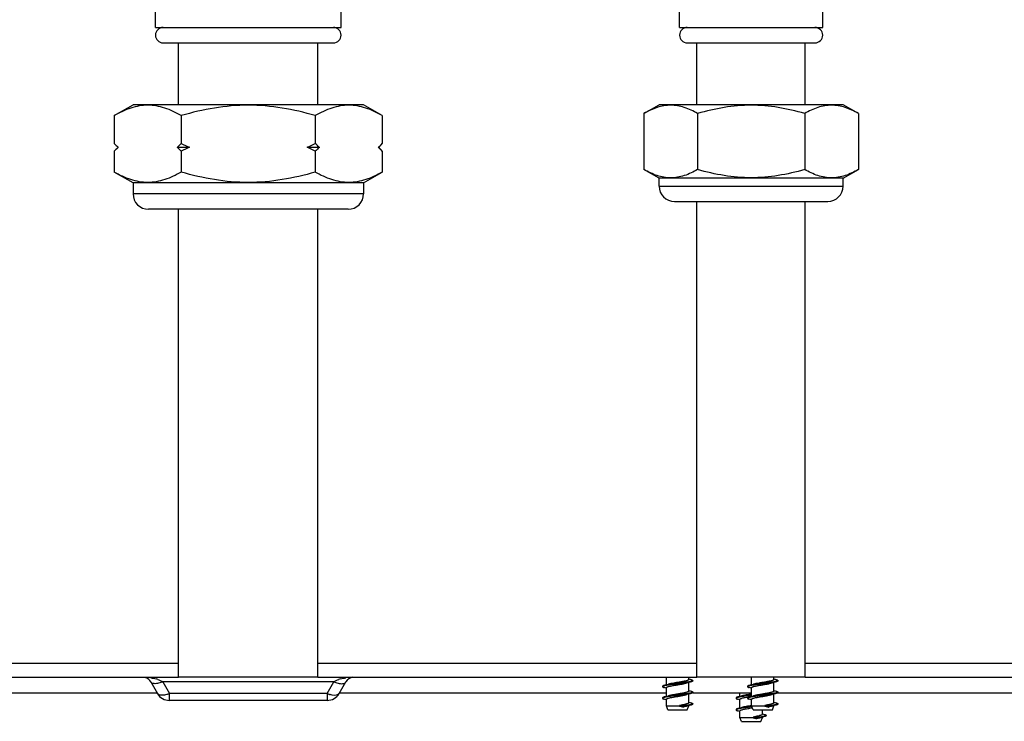
# Model space of a CAD drawing. Units: millimetres. Extents: x 0 to 2970, y 0 to 2100.
# Drawn here: x 659 to 787, y 1592 to 1683 of the extents above; entities that cross this region are included whole.
import ezdxf

# ---------------------------------------------------------------- set-up
doc = ezdxf.new("R2010")
doc.units = ezdxf.units.MM
doc.header["$LTSCALE"] = 163.35
doc.layers.get('0').update_dxf_attribs({"linetype": 'CONTINUOUS'})
doc.layers.add('03_ALL_AXES', color=7, linetype='CONTINUOUS')

msp = doc.modelspace()

# ---------------------------------------------------------------- linework, layer by layer
at = {"color": 7, "linetype": 'Continuous'}
for p, q in [((679.94, 1672.19), (679.94, 1680.19)), ((697.94, 1672.19), (697.94, 1680.19)), ((746.94, 1672.19), (746.94, 1680.19)), ((760.94, 1672.19), (760.94, 1680.19)), ((674.04, 1662.09), (674.04, 1660.69)), ((703.84, 1662.09), (703.84, 1660.69)), ((746.94, 1598.19), (746.94, 1659.69)), ((760.94, 1598.19), (760.94, 1659.69)), ((701.84, 1658.69), (676.04, 1658.69)), ((679.94, 1598.19), (679.94, 1658.69)), ((697.94, 1598.19), (697.94, 1658.69)), ((697.94, 1598.19), (679.94, 1598.19)), ((742.99, 1597.22), (742.99, 1598.19)), ((745.89, 1597.89), (745.89, 1598.19)), ((745.89, 1596.39), (745.89, 1597.52)), ((746.39, 1597.71), (746.39, 1597.77)), ((760.94, 1598.19), (746.94, 1598.19)), ((753.99, 1597.22), (753.99, 1598.19)), ((756.89, 1597.89), (756.89, 1598.19)), ((756.89, 1596.39), (756.89, 1597.52)), ((757.39, 1597.71), (757.39, 1597.77)), ((550.75, 1596.19), (677.13, 1596.19)), ((700.75, 1596.19), (742.99, 1596.19)), ((742.49, 1597.02), (742.49, 1596.96)), ((742.99, 1595.72), (742.99, 1596.84)), ((746.39, 1596.21), (746.39, 1596.27)), ((746.39, 1596.19), (753.99, 1596.19)), ((752.49, 1595.72), (752.49, 1596.19)), ((753.49, 1597.02), (753.49, 1596.96)), ((753.99, 1595.72), (753.99, 1596.84)), ((757.39, 1596.21), (757.39, 1596.27)), ((757.39, 1596.19), (826.41, 1596.19)), ((742.49, 1595.52), (742.49, 1595.46)), ((742.99, 1594.49), (742.99, 1595.34)), ((745.89, 1594.89), (745.89, 1596.02)), ((746.39, 1594.71), (746.39, 1594.77)), ((751.99, 1595.52), (751.99, 1595.46)), ((752.49, 1594.22), (752.49, 1595.34)), ((753.49, 1595.52), (753.49, 1595.46)), ((753.99, 1594.49), (753.99, 1595.34)), ((756.89, 1594.89), (756.89, 1596.02)), ((757.39, 1594.71), (757.39, 1594.77)), ((745.79, 1594.49), (745.89, 1594.49)), ((751.99, 1594.02), (751.99, 1593.96)), ((752.49, 1592.99), (752.49, 1593.84)), ((753.99, 1594.53), (753.99, 1594.53)), ((755.39, 1593.39), (755.39, 1593.99)), ((756.79, 1594.49), (756.89, 1594.49)), ((755.29, 1592.99), (755.39, 1592.99)), ((755.89, 1593.21), (755.89, 1593.27))]:
    msp.add_line(p, q, dxfattribs=at)
at = {"color": 9, "linetype": 'Continuous'}
for p, q in [((703.84, 1660.69), (674.04, 1660.69)), ((567.94, 1599.99), (679.94, 1599.99)), ((697.94, 1599.99), (746.94, 1599.99)), ((760.94, 1599.99), (809.94, 1599.99)), ((700, 1597.59), (677.88, 1597.59)), ((677.88, 1597.59), (678.75, 1596.09)), ((699.13, 1596.09), (700, 1597.59)), ((699.13, 1596.09), (678.75, 1596.09)), ((678.75, 1595.19), (678.75, 1596.09)), ((699.13, 1596.09), (699.13, 1595.19))]:
    msp.add_line(p, q, dxfattribs=at)
at = {"color": 3, "linetype": 'Continuous'}
for p, q in [((567.94, 1598.19), (679.94, 1598.19)), ((676.33, 1597.59), (677.19, 1596.09)), ((697.94, 1598.19), (746.94, 1598.19)), ((700.69, 1596.09), (701.56, 1597.59)), ((760.94, 1598.19), (809.94, 1598.19)), ((699.13, 1595.19), (678.75, 1595.19))]:
    msp.add_line(p, q, dxfattribs=at)
at = {"color": 7, "linetype": 'Continuous'}
for centre, radius, start, end in [((676.04, 1660.69), 2, 180, 270), ((701.84, 1660.69), 2, 270, 360), ((752.12, 1575.15), 23.22, 105.5542, 106.2064), ((755.1, 1631.03), 34.32, 254.4405, 254.9376), ((755.1, 1564.46), 34.32, 105.0624, 105.5595), ((763.12, 1575.15), 23.22, 105.5542, 106.2064), ((766.1, 1631.03), 34.32, 254.4405, 254.9376), ((766.1, 1564.46), 34.32, 105.0624, 105.5595), ((733.78, 1630.28), 34.32, 285.0624, 285.5595), ((733.78, 1563.71), 34.32, 74.4405, 74.9376), ((736.76, 1619.58), 23.22, 285.5542, 286.2064), ((755.1, 1629.53), 34.32, 254.4405, 254.9376), ((755.1, 1562.96), 34.32, 105.0624, 105.5594), ((744.78, 1630.28), 34.32, 285.0624, 285.5595), ((744.78, 1563.71), 34.32, 74.4405, 74.9376), ((747.76, 1619.58), 23.22, 285.5542, 286.2064), ((766.1, 1629.53), 34.32, 254.4405, 254.9376), ((766.1, 1562.96), 34.32, 105.0624, 105.5594), ((733.78, 1628.78), 34.32, 285.0624, 285.5595), ((733.78, 1562.21), 34.32, 74.4406, 74.9376), ((736.76, 1618.08), 23.22, 285.5542, 286.2063), ((752.12, 1573.65), 23.22, 105.5542, 106.2064), ((755.1, 1628.03), 34.32, 254.4405, 254.9376), ((743.28, 1628.78), 34.32, 285.0624, 285.5595), ((743.28, 1562.21), 34.32, 74.4405, 74.9376), ((746.26, 1618.08), 23.22, 285.5542, 286.2064), ((744.78, 1628.78), 34.32, 285.0624, 285.5595), ((744.78, 1562.21), 34.32, 74.4406, 74.9376), ((747.76, 1618.08), 23.22, 285.5542, 286.2063), ((763.12, 1573.65), 23.22, 105.5542, 106.2064), ((766.1, 1628.03), 34.32, 254.4405, 254.9376), ((752.12, 1572.15), 23.22, 105.5542, 106.2064), ((755.1, 1561.46), 34.32, 105.0624, 105.5594), ((743.28, 1627.28), 34.32, 285.0624, 285.5595), ((743.28, 1560.71), 34.32, 74.4406, 74.9376), ((746.26, 1616.58), 23.22, 285.5542, 286.2063), ((763.12, 1572.15), 23.22, 105.5542, 106.2064), ((766.1, 1561.46), 34.32, 105.0624, 105.5594), ((761.62, 1570.65), 23.22, 105.5542, 106.2064), ((764.6, 1626.53), 34.32, 254.4405, 254.9376), ((764.6, 1559.96), 34.32, 105.0624, 105.5594)]:
    msp.add_arc(centre, radius, start, end, dxfattribs=at)
at = {"color": 3, "linetype": 'Continuous'}
for centre, radius, start, end in [((675.29, 1596.99), 1.2, 30, 69.6589), ((702.6, 1596.99), 1.2, 96.4877, 150), ((678.75, 1596.99), 1.8, 210, 270), ((699.13, 1596.99), 1.8, 270, 330)]:
    msp.add_arc(centre, radius, start, end, dxfattribs=at)
at = {"color": 9, "linetype": 'Continuous'}
for centre, radius, start, end in [((675.88, 1593.93), 4.2, 70.8478, 74.054), ((702, 1593.93), 4.2, 105.9474, 109.1493), ((677.33, 1599.36), 3.56, 289.8758, 293.4347), ((700.52, 1599.29), 3.49, 246.5313, 251.6083), ((700.38, 1598.89), 3.06, 251.644, 254.2061)]:
    msp.add_arc(centre, radius, start, end, dxfattribs=at)
for points in [[(676.33, 1598.12), (676.57, 1598.08), (676.8, 1598.04), (677.03, 1597.97)], [(677.07, 1597.37), (676.88, 1597.34), (676.66, 1597.35), (676.48, 1597.44)], [(677.35, 1597.41), (677.26, 1597.39), (677.17, 1597.37), (677.07, 1597.37)], [(677.26, 1597.9), (677.39, 1597.85), (677.52, 1597.8), (677.65, 1597.73)], [(677.88, 1597.59), (677.71, 1597.52), (677.53, 1597.46), (677.35, 1597.41)], [(677.65, 1597.73), (677.73, 1597.69), (677.81, 1597.65), (677.88, 1597.59)], [(700, 1597.59), (700.19, 1597.73), (700.41, 1597.82), (700.63, 1597.9)], [(700, 1597.59), (700.17, 1597.52), (700.35, 1597.46), (700.54, 1597.41)], [(700.54, 1597.41), (700.63, 1597.39), (700.72, 1597.37), (700.81, 1597.37)], [(700.81, 1597.37), (701, 1597.34), (701.22, 1597.35), (701.4, 1597.44)], [(700.85, 1597.97), (701.08, 1598.04), (701.32, 1598.08), (701.55, 1598.12)], [(677.94, 1595.87), (677.74, 1595.84), (677.52, 1595.85), (677.35, 1595.94)], [(678.54, 1596.01), (678.35, 1595.94), (678.15, 1595.89), (677.94, 1595.87)]]:
    msp.add_open_spline(points, degree=3, dxfattribs=at)
for points, knots in [([(676.48, 1597.44), (676.45, 1597.46), (676.39, 1597.5), (676.34, 1597.56), (676.33, 1597.59)], [0, 0, 0, 0, 0.516178, 1, 1, 1, 1]), ([(701.4, 1597.44), (701.43, 1597.46), (701.49, 1597.5), (701.54, 1597.56), (701.56, 1597.59)], [0, 0, 0, 0, 0.516178, 1, 1, 1, 1]), ([(677.35, 1595.94), (677.32, 1595.96), (677.26, 1596), (677.21, 1596.06), (677.19, 1596.09)], [0, 0, 0, 0, 0.516178, 1, 1, 1, 1]), ([(700.69, 1596.09), (700.65, 1596.03), (700.33, 1595.76), (699.87, 1595.85), (699.55, 1595.94)], [0, 0, 0, 0, 0.182405, 1, 1, 1, 1])]:
    msp.add_open_spline(points, degree=3, knots=knots, dxfattribs=at)
at = {"color": 7, "linetype": 'Continuous'}
for points, knots in [([(742.99, 1596.84), (742.99, 1596.86), (743, 1596.88), (743.03, 1596.9), (743.08, 1596.93), (743.16, 1596.96), (743.28, 1597), (743.43, 1597.04), (743.68, 1597.09), (744.02, 1597.15), (744.46, 1597.22), (744.9, 1597.29), (745.29, 1597.37), (745.53, 1597.42), (745.64, 1597.45)], [0, 0, 0, 0, 0.015354, 0.026147, 0.039586, 0.074865, 0.121261, 0.177977, 0.243786, 0.39633, 0.56431, 0.731412, 0.881417, 1, 1, 1, 1]), ([(745.89, 1597.89), (745.89, 1597.88), (745.88, 1597.86), (745.85, 1597.83), (745.8, 1597.81), (745.72, 1597.78), (745.6, 1597.74), (745.45, 1597.7), (745.2, 1597.65), (744.86, 1597.59), (744.42, 1597.51), (743.98, 1597.44), (743.59, 1597.37), (743.35, 1597.32), (743.24, 1597.29)], [0, 0, 0, 0, 0.015353, 0.026146, 0.039585, 0.074864, 0.121261, 0.177978, 0.243788, 0.396343, 0.564326, 0.731425, 0.881419, 1, 1, 1, 1]), ([(753.99, 1596.84), (753.99, 1596.86), (754, 1596.88), (754.03, 1596.9), (754.08, 1596.93), (754.16, 1596.96), (754.28, 1597), (754.43, 1597.04), (754.68, 1597.09), (755.02, 1597.15), (755.46, 1597.22), (755.9, 1597.29), (756.29, 1597.37), (756.53, 1597.42), (756.64, 1597.45)], [0, 0, 0, 0, 0.015354, 0.026147, 0.039586, 0.074865, 0.121261, 0.177977, 0.243786, 0.39633, 0.56431, 0.731412, 0.881417, 1, 1, 1, 1]), ([(756.89, 1597.89), (756.89, 1597.88), (756.88, 1597.86), (756.85, 1597.83), (756.8, 1597.81), (756.72, 1597.78), (756.6, 1597.74), (756.45, 1597.7), (756.2, 1597.65), (755.86, 1597.59), (755.42, 1597.51), (754.98, 1597.44), (754.59, 1597.37), (754.35, 1597.32), (754.24, 1597.29)], [0, 0, 0, 0, 0.015353, 0.026146, 0.039585, 0.074864, 0.121261, 0.177978, 0.243788, 0.396343, 0.564326, 0.731425, 0.881419, 1, 1, 1, 1]), ([(745.89, 1596.39), (745.89, 1596.38), (745.88, 1596.36), (745.85, 1596.33), (745.8, 1596.31), (745.72, 1596.28), (745.6, 1596.24), (745.45, 1596.2), (745.2, 1596.15), (744.86, 1596.09), (744.42, 1596.01), (743.98, 1595.94), (743.59, 1595.87), (743.35, 1595.82), (743.24, 1595.79)], [0, 0, 0, 0, 0.015353, 0.026147, 0.039587, 0.074869, 0.121269, 0.177988, 0.243798, 0.396347, 0.564327, 0.731425, 0.88142, 1, 1, 1, 1]), ([(756.89, 1596.39), (756.89, 1596.38), (756.88, 1596.36), (756.85, 1596.33), (756.8, 1596.31), (756.72, 1596.28), (756.6, 1596.24), (756.45, 1596.2), (756.2, 1596.15), (755.86, 1596.09), (755.42, 1596.01), (754.98, 1595.94), (754.59, 1595.87), (754.35, 1595.82), (754.24, 1595.79)], [0, 0, 0, 0, 0.015353, 0.026147, 0.039587, 0.074869, 0.121269, 0.177988, 0.243798, 0.396347, 0.564327, 0.731425, 0.88142, 1, 1, 1, 1]), ([(742.99, 1595.34), (742.99, 1595.36), (743, 1595.38), (743.03, 1595.4), (743.08, 1595.43), (743.16, 1595.46), (743.28, 1595.5), (743.43, 1595.54), (743.68, 1595.59), (744.02, 1595.65), (744.46, 1595.72), (744.9, 1595.79), (745.29, 1595.87), (745.53, 1595.92), (745.64, 1595.95)], [0, 0, 0, 0, 0.015354, 0.026148, 0.039588, 0.07487, 0.121268, 0.177985, 0.243795, 0.39634, 0.564322, 0.731419, 0.881417, 1, 1, 1, 1]), ([(752.49, 1595.34), (752.49, 1595.36), (752.52, 1595.39), (752.56, 1595.42), (752.63, 1595.45), (752.76, 1595.49), (752.95, 1595.54), (753.17, 1595.59), (753.52, 1595.65), (753.8, 1595.7), (753.99, 1595.73)], [0, 0, 0, 0, 0.035677, 0.063254, 0.098556, 0.192554, 0.315829, 0.464175, 0.632053, 1, 1, 1, 1]), ([(753.99, 1596.03), (753.76, 1595.99), (753.42, 1595.93), (753, 1595.85), (752.82, 1595.81), (752.74, 1595.79)], [0, 0, 0, 0, 0.562308, 0.804162, 1, 1, 1, 1]), ([(753.99, 1595.34), (753.99, 1595.36), (754, 1595.38), (754.03, 1595.4), (754.08, 1595.43), (754.16, 1595.46), (754.28, 1595.5), (754.43, 1595.54), (754.68, 1595.59), (755.02, 1595.65), (755.46, 1595.72), (755.9, 1595.79), (756.29, 1595.87), (756.53, 1595.92), (756.64, 1595.95)], [0, 0, 0, 0, 0.015354, 0.026148, 0.039588, 0.07487, 0.121268, 0.177985, 0.243795, 0.39634, 0.564322, 0.731419, 0.881417, 1, 1, 1, 1]), ([(752.49, 1593.84), (752.49, 1593.86), (752.52, 1593.89), (752.56, 1593.92), (752.62, 1593.95), (752.69, 1593.97), (752.81, 1594.01), (753.07, 1594.07), (753.52, 1594.15), (753.89, 1594.21), (754.09, 1594.24)], [0, 0, 0, 0, 0.035371, 0.06319, 0.098949, 0.142736, 0.194324, 0.319116, 0.636734, 1, 1, 1, 1]), ([(753.99, 1594.53), (753.75, 1594.49), (753.42, 1594.43), (753, 1594.35), (752.82, 1594.31), (752.74, 1594.29)], [0, 0, 0, 0, 0.562352, 0.804138, 1, 1, 1, 1])]:
    msp.add_open_spline(points, degree=3, knots=knots, dxfattribs=at)
at = {"layer": '03_ALL_AXES', "color": 7, "linetype": 'Continuous'}
for p, q in [((676.94, 1682.19), (676.94, 1684.19)), ((700.94, 1682.19), (700.94, 1684.19)), ((744.69, 1682.19), (744.69, 1684.19)), ((763.19, 1682.19), (763.19, 1684.19)), ((676.94, 1682.19), (700.94, 1682.19)), ((744.69, 1682.19), (763.19, 1682.19)), ((677.94, 1680.19), (699.94, 1680.19)), ((745.69, 1680.19), (762.19, 1680.19)), ((671.62, 1670.8), (674.04, 1672.19)), ((703.84, 1672.19), (674.04, 1672.19)), ((706.26, 1670.8), (703.84, 1672.19)), ((740.08, 1671.06), (742.04, 1672.19)), ((765.84, 1672.19), (742.04, 1672.19)), ((767.8, 1671.06), (765.84, 1672.19)), ((671.62, 1670.8), (671.62, 1667.19)), ((680.28, 1670.8), (680.28, 1667.19)), ((697.6, 1670.8), (697.6, 1667.19)), ((706.26, 1670.8), (706.26, 1667.19)), ((740.08, 1671.06), (740.08, 1663.82)), ((747.01, 1671.06), (747.01, 1663.82)), ((760.87, 1671.06), (760.87, 1663.82)), ((767.8, 1671.06), (767.8, 1663.82)), ((671.62, 1667.19), (672.12, 1666.69)), ((672.12, 1666.69), (671.62, 1666.19)), ((671.62, 1666.19), (671.62, 1663.49)), ((672.14, 1666.69), (672.12, 1666.69)), ((672.14, 1666.69), (672.13, 1666.71)), ((672.14, 1666.69), (672.13, 1666.68)), ((681.33, 1666.69), (679.76, 1666.69)), ((680.28, 1666.19), (680.28, 1663.49)), ((698.13, 1666.69), (696.55, 1666.69)), ((697.6, 1666.19), (697.6, 1663.49)), ((705.75, 1666.71), (705.74, 1666.69)), ((705.76, 1666.69), (705.74, 1666.69)), ((705.75, 1666.68), (705.74, 1666.69)), ((706.26, 1667.19), (705.76, 1666.69)), ((705.76, 1666.69), (706.26, 1666.19)), ((706.26, 1666.19), (706.26, 1663.49)), ((674.04, 1662.09), (671.62, 1663.49)), ((703.84, 1662.09), (706.26, 1663.49)), ((742.04, 1662.69), (740.08, 1663.82)), ((765.84, 1662.69), (767.8, 1663.82)), ((765.84, 1662.69), (742.04, 1662.69)), ((742.04, 1661.69), (742.04, 1662.69)), ((765.84, 1661.69), (765.84, 1662.69)), ((703.84, 1662.09), (674.04, 1662.09)), ((744.04, 1659.69), (763.84, 1659.69)), ((742.99, 1594.49), (744.7, 1594.49)), ((743.19, 1593.99), (742.99, 1594.49)), ((743.19, 1593.99), (745.69, 1593.99)), ((745.42, 1594.46), (744.69, 1594.46)), ((745.42, 1594.52), (744.7, 1594.52)), ((744.7, 1594.52), (744.7, 1594.49)), ((745.06, 1594.37), (745.17, 1594.34)), ((745.14, 1594.35), (745.14, 1594.34)), ((745.14, 1594.34), (745.17, 1594.34)), ((745.17, 1594.64), (745.42, 1594.52)), ((745.42, 1594.46), (745.17, 1594.34)), ((745.69, 1593.99), (745.89, 1594.49)), ((745.89, 1594.52), (745.89, 1594.49)), ((753.99, 1594.49), (755.7, 1594.49)), ((754.19, 1593.99), (753.99, 1594.49)), ((754.19, 1593.99), (756.69, 1593.99)), ((756.42, 1594.46), (755.69, 1594.46)), ((756.42, 1594.52), (755.7, 1594.52)), ((755.7, 1594.52), (755.7, 1594.49)), ((756.06, 1594.37), (756.17, 1594.34)), ((756.14, 1594.35), (756.14, 1594.34)), ((756.14, 1594.34), (756.17, 1594.34)), ((756.17, 1594.64), (756.42, 1594.52)), ((756.42, 1594.46), (756.17, 1594.34)), ((756.69, 1593.99), (756.89, 1594.49)), ((756.89, 1594.52), (756.89, 1594.49)), ((752.49, 1592.99), (754.2, 1592.99)), ((752.69, 1592.49), (752.49, 1592.99)), ((752.69, 1592.49), (755.19, 1592.49)), ((754.92, 1592.96), (754.19, 1592.96)), ((754.92, 1593.02), (754.2, 1593.02)), ((754.2, 1593.02), (754.2, 1592.99)), ((754.56, 1592.87), (754.67, 1592.84)), ((754.64, 1592.85), (754.64, 1592.84)), ((754.64, 1592.84), (754.67, 1592.84)), ((754.67, 1593.14), (754.92, 1593.02)), ((754.92, 1592.96), (754.67, 1592.84)), ((755.19, 1592.49), (755.39, 1592.99)), ((755.39, 1593.02), (755.39, 1592.99))]:
    msp.add_line(p, q, dxfattribs=at)
at = {"layer": '03_ALL_AXES', "color": 9, "linetype": 'Continuous'}
for p, q in [((742.04, 1661.69), (765.84, 1661.69)), ((745.42, 1594.52), (745.42, 1594.46)), ((756.42, 1594.52), (756.42, 1594.46)), ((754.92, 1593.02), (754.92, 1592.96))]:
    msp.add_line(p, q, dxfattribs=at)
at = {"layer": '03_ALL_AXES', "color": 7, "linetype": 'Continuous'}
for centre, radius, start, end in [((677.94, 1681.19), 1, 90, 270), ((699.94, 1681.19), 1, 270, 90), ((745.69, 1681.19), 1, 90, 270), ((762.19, 1681.19), 1, 270, 90), ((681.77, 1677.31), 14.33, 224.9234, 227.7491), ((681.77, 1656.07), 14.33, 132.2509, 135.0766), ((693.72, 1694.04), 30.02, 243.4086, 245.6271), ((693.72, 1639.35), 30.02, 114.3729, 116.5914), ((684.16, 1694.04), 30.02, 294.3729, 296.5914), ((684.16, 1639.35), 30.02, 63.4086, 65.6271), ((695.74, 1677.71), 14.88, 312.3027, 315.0248), ((695.74, 1655.68), 14.88, 44.9752, 47.6973), ((744.04, 1661.69), 2, 180, 270), ((763.84, 1661.69), 2, 270, 360), ((747.81, 1594.06), 3.14, 172.0663, 172.6179), ((758.81, 1594.06), 3.14, 172.0663, 172.6179), ((757.31, 1592.56), 3.14, 172.0663, 172.6179)]:
    msp.add_arc(centre, radius, start, end, dxfattribs=at)
for points, knots in [([(680.28, 1670.8), (679.6, 1671.19), (678.55, 1671.7), (677.06, 1672.07), (675.95, 1672.17), (674.84, 1672.07), (673.35, 1671.7), (672.3, 1671.19), (671.62, 1670.8)], [0, 0, 0, 0, 0.257074, 0.379712, 0.5, 0.620288, 0.742926, 1, 1, 1, 1]), ([(697.6, 1670.8), (696.19, 1671.2), (693.34, 1671.88), (688.94, 1672.26), (684.54, 1671.88), (681.69, 1671.2), (680.28, 1670.8)], [0, 0, 0, 0, 0.25005, 0.5, 0.74995, 1, 1, 1, 1]), ([(706.26, 1670.8), (705.58, 1671.19), (704.53, 1671.7), (703.04, 1672.07), (701.93, 1672.17), (700.82, 1672.07), (699.34, 1671.7), (698.28, 1671.19), (697.6, 1670.8)], [0, 0, 0, 0, 0.257074, 0.379712, 0.5, 0.620288, 0.742926, 1, 1, 1, 1]), ([(747.01, 1671.06), (746.47, 1671.38), (745.62, 1671.79), (744.44, 1672.08), (743.55, 1672.16), (742.66, 1672.08), (741.47, 1671.79), (740.63, 1671.38), (740.08, 1671.06)], [0, 0, 0, 0, 0.257074, 0.379712, 0.5, 0.620288, 0.742926, 1, 1, 1, 1]), ([(760.87, 1671.06), (759.74, 1671.39), (757.46, 1671.93), (753.94, 1672.24), (750.42, 1671.93), (748.14, 1671.39), (747.01, 1671.06)], [0, 0, 0, 0, 0.25005, 0.5, 0.74995, 1, 1, 1, 1]), ([(767.8, 1671.06), (767.25, 1671.38), (766.41, 1671.79), (765.22, 1672.08), (764.33, 1672.16), (763.44, 1672.08), (762.26, 1671.79), (761.41, 1671.38), (760.87, 1671.06)], [0, 0, 0, 0, 0.257074, 0.379712, 0.5, 0.620288, 0.742926, 1, 1, 1, 1]), ([(680.28, 1667.19), (680.24, 1667.15), (680.07, 1666.98), (679.89, 1666.81), (679.76, 1666.69)], [0, 0, 0, 0, 0.252703, 1, 1, 1, 1]), ([(680.28, 1666.19), (680.24, 1666.24), (680.07, 1666.41), (679.89, 1666.57), (679.76, 1666.69)], [0, 0, 0, 0, 0.252703, 1, 1, 1, 1]), ([(698.13, 1666.69), (698.08, 1666.73), (697.9, 1666.9), (697.73, 1667.07), (697.6, 1667.19)], [0, 0, 0, 0, 0.247266, 1, 1, 1, 1]), ([(698.13, 1666.69), (698.08, 1666.65), (697.9, 1666.49), (697.73, 1666.32), (697.6, 1666.19)], [0, 0, 0, 0, 0.247266, 1, 1, 1, 1]), ([(680.28, 1663.49), (679.6, 1663.1), (678.55, 1662.59), (677.06, 1662.22), (675.95, 1662.12), (674.84, 1662.22), (673.35, 1662.59), (672.3, 1663.1), (671.62, 1663.49)], [0, 0, 0, 0, 0.257074, 0.379712, 0.5, 0.620288, 0.742926, 1, 1, 1, 1]), ([(697.6, 1663.49), (696.19, 1663.09), (693.34, 1662.41), (688.94, 1662.02), (684.54, 1662.41), (681.69, 1663.09), (680.28, 1663.49)], [0, 0, 0, 0, 0.25005, 0.5, 0.74995, 1, 1, 1, 1]), ([(706.26, 1663.49), (705.58, 1663.1), (704.53, 1662.59), (703.04, 1662.22), (701.93, 1662.12), (700.82, 1662.22), (699.34, 1662.59), (698.28, 1663.1), (697.6, 1663.49)], [0, 0, 0, 0, 0.257074, 0.379712, 0.5, 0.620288, 0.742926, 1, 1, 1, 1]), ([(747.01, 1663.82), (746.47, 1663.51), (745.62, 1663.1), (744.44, 1662.8), (743.55, 1662.73), (742.66, 1662.8), (741.47, 1663.1), (740.63, 1663.51), (740.08, 1663.82)], [0, 0, 0, 0, 0.257076, 0.379713, 0.5, 0.620287, 0.742924, 1, 1, 1, 1]), ([(760.87, 1663.82), (759.74, 1663.5), (757.46, 1662.96), (753.94, 1662.65), (750.42, 1662.96), (748.14, 1663.5), (747.01, 1663.82)], [0, 0, 0, 0, 0.250052, 0.5, 0.749948, 1, 1, 1, 1]), ([(767.8, 1663.82), (767.25, 1663.51), (766.41, 1663.1), (765.22, 1662.8), (764.33, 1662.73), (763.44, 1662.8), (762.26, 1663.1), (761.41, 1663.51), (760.87, 1663.82)], [0, 0, 0, 0, 0.257076, 0.379713, 0.5, 0.620287, 0.742924, 1, 1, 1, 1]), ([(745.89, 1597.6), (745.79, 1597.58), (745.57, 1597.55), (745.16, 1597.49), (744.64, 1597.42), (744.05, 1597.35), (743.49, 1597.28), (743.14, 1597.23), (742.99, 1597.2)], [0, 0, 0, 0, 0.104825, 0.226684, 0.42984, 0.63979, 0.836163, 1, 1, 1, 1]), ([(745.89, 1597.54), (745.79, 1597.52), (745.57, 1597.49), (745.16, 1597.43), (744.64, 1597.36), (744.05, 1597.29), (743.49, 1597.22), (743.15, 1597.17), (742.99, 1597.14)], [0, 0, 0, 0, 0.10476, 0.226571, 0.429689, 0.639647, 0.836072, 1, 1, 1, 1]), ([(746.36, 1597.73), (746.34, 1597.72), (746.29, 1597.69), (746.18, 1597.66), (746.05, 1597.63), (745.95, 1597.61), (745.89, 1597.6)], [0, 0, 0, 0, 0.150196, 0.368252, 0.652925, 1, 1, 1, 1]), ([(746.18, 1597.6), (746.16, 1597.6), (746.06, 1597.57), (745.97, 1597.55), (745.89, 1597.54)], [0, 0, 0, 0, 0.215826, 1, 1, 1, 1]), ([(746.18, 1597.89), (746.21, 1597.88), (746.26, 1597.86), (746.33, 1597.83), (746.37, 1597.81), (746.39, 1597.78), (746.39, 1597.77)], [0, 0, 0, 0, 0.386533, 0.677122, 0.874717, 1, 1, 1, 1]), ([(746.39, 1597.71), (746.39, 1597.7), (746.37, 1597.68), (746.33, 1597.65), (746.26, 1597.63), (746.21, 1597.61), (746.18, 1597.6)], [0, 0, 0, 0, 0.125283, 0.322878, 0.613467, 1, 1, 1, 1]), ([(746.39, 1597.77), (746.39, 1597.77), (746.39, 1597.75), (746.37, 1597.74), (746.36, 1597.73)], [0, 0, 0, 0, 0.20199, 1, 1, 1, 1]), ([(756.89, 1597.6), (756.79, 1597.58), (756.57, 1597.55), (756.16, 1597.49), (755.64, 1597.42), (755.05, 1597.35), (754.49, 1597.28), (754.14, 1597.23), (753.99, 1597.2)], [0, 0, 0, 0, 0.104825, 0.226684, 0.42984, 0.63979, 0.836163, 1, 1, 1, 1]), ([(756.89, 1597.54), (756.79, 1597.52), (756.57, 1597.49), (756.16, 1597.43), (755.64, 1597.36), (755.05, 1597.29), (754.49, 1597.22), (754.15, 1597.17), (753.99, 1597.14)], [0, 0, 0, 0, 0.10476, 0.226571, 0.429689, 0.639647, 0.836072, 1, 1, 1, 1]), ([(757.36, 1597.73), (757.34, 1597.72), (757.29, 1597.69), (757.18, 1597.66), (757.05, 1597.63), (756.95, 1597.61), (756.89, 1597.6)], [0, 0, 0, 0, 0.150196, 0.368252, 0.652925, 1, 1, 1, 1]), ([(757.18, 1597.6), (757.16, 1597.6), (757.06, 1597.57), (756.97, 1597.55), (756.89, 1597.54)], [0, 0, 0, 0, 0.215826, 1, 1, 1, 1]), ([(757.18, 1597.89), (757.21, 1597.88), (757.26, 1597.86), (757.33, 1597.83), (757.37, 1597.81), (757.39, 1597.78), (757.39, 1597.77)], [0, 0, 0, 0, 0.386533, 0.677122, 0.874717, 1, 1, 1, 1]), ([(757.39, 1597.71), (757.39, 1597.7), (757.37, 1597.68), (757.33, 1597.65), (757.26, 1597.63), (757.21, 1597.61), (757.18, 1597.6)], [0, 0, 0, 0, 0.125283, 0.322878, 0.613467, 1, 1, 1, 1]), ([(757.39, 1597.77), (757.39, 1597.77), (757.39, 1597.75), (757.37, 1597.74), (757.36, 1597.73)], [0, 0, 0, 0, 0.20199, 1, 1, 1, 1]), ([(742.7, 1597.14), (742.67, 1597.13), (742.62, 1597.11), (742.55, 1597.08), (742.51, 1597.06), (742.49, 1597.03), (742.49, 1597.02)], [0, 0, 0, 0, 0.386533, 0.677122, 0.874717, 1, 1, 1, 1]), ([(742.52, 1597.01), (742.52, 1597), (742.5, 1596.99), (742.49, 1596.98), (742.49, 1596.96)], [0, 0, 0, 0, 0.319226, 1, 1, 1, 1]), ([(742.49, 1596.96), (742.49, 1596.95), (742.51, 1596.93), (742.55, 1596.9), (742.62, 1596.88), (742.67, 1596.86), (742.7, 1596.85)], [0, 0, 0, 0, 0.125283, 0.322878, 0.613467, 1, 1, 1, 1]), ([(742.99, 1597.14), (742.93, 1597.13), (742.83, 1597.11), (742.7, 1597.08), (742.6, 1597.04), (742.54, 1597.02), (742.52, 1597.01)], [0, 0, 0, 0, 0.347075, 0.631748, 0.849804, 1, 1, 1, 1]), ([(742.99, 1597.2), (742.96, 1597.19), (742.87, 1597.17), (742.77, 1597.15), (742.7, 1597.14)], [0, 0, 0, 0, 0.283318, 1, 1, 1, 1]), ([(745.89, 1596.1), (745.79, 1596.08), (745.57, 1596.05), (745.16, 1595.99), (744.64, 1595.92), (744.05, 1595.85), (743.49, 1595.78), (743.14, 1595.73), (742.99, 1595.7)], [0, 0, 0, 0, 0.104825, 0.226684, 0.42984, 0.63979, 0.836163, 1, 1, 1, 1]), ([(745.89, 1596.04), (745.79, 1596.02), (745.57, 1595.99), (745.16, 1595.93), (744.64, 1595.86), (744.05, 1595.79), (743.49, 1595.72), (743.15, 1595.67), (742.99, 1595.64)], [0, 0, 0, 0, 0.10476, 0.226571, 0.429689, 0.639646, 0.836072, 1, 1, 1, 1]), ([(746.36, 1596.23), (746.34, 1596.22), (746.29, 1596.19), (746.18, 1596.16), (746.05, 1596.13), (745.95, 1596.11), (745.89, 1596.1)], [0, 0, 0, 0, 0.150195, 0.36825, 0.652923, 1, 1, 1, 1]), ([(746.18, 1596.1), (746.16, 1596.1), (746.06, 1596.07), (745.97, 1596.05), (745.89, 1596.04)], [0, 0, 0, 0, 0.215826, 1, 1, 1, 1]), ([(746.18, 1596.39), (746.21, 1596.38), (746.26, 1596.36), (746.33, 1596.33), (746.37, 1596.31), (746.39, 1596.28), (746.39, 1596.27)], [0, 0, 0, 0, 0.386533, 0.677122, 0.874717, 1, 1, 1, 1]), ([(746.39, 1596.21), (746.39, 1596.2), (746.37, 1596.18), (746.33, 1596.15), (746.26, 1596.13), (746.21, 1596.11), (746.18, 1596.1)], [0, 0, 0, 0, 0.125283, 0.322878, 0.613467, 1, 1, 1, 1]), ([(746.39, 1596.27), (746.39, 1596.27), (746.39, 1596.25), (746.37, 1596.24), (746.36, 1596.23)], [0, 0, 0, 0, 0.201992, 1, 1, 1, 1]), ([(753.7, 1597.14), (753.67, 1597.13), (753.62, 1597.11), (753.55, 1597.08), (753.51, 1597.06), (753.49, 1597.03), (753.49, 1597.02)], [0, 0, 0, 0, 0.386533, 0.677122, 0.874717, 1, 1, 1, 1]), ([(753.52, 1597.01), (753.52, 1597), (753.5, 1596.99), (753.49, 1596.98), (753.49, 1596.96)], [0, 0, 0, 0, 0.319226, 1, 1, 1, 1]), ([(753.49, 1596.96), (753.49, 1596.95), (753.51, 1596.93), (753.55, 1596.9), (753.62, 1596.88), (753.67, 1596.86), (753.7, 1596.85)], [0, 0, 0, 0, 0.125283, 0.322878, 0.613467, 1, 1, 1, 1]), ([(753.99, 1597.14), (753.93, 1597.13), (753.83, 1597.11), (753.7, 1597.08), (753.6, 1597.04), (753.54, 1597.02), (753.52, 1597.01)], [0, 0, 0, 0, 0.347075, 0.631748, 0.849804, 1, 1, 1, 1]), ([(753.99, 1597.2), (753.96, 1597.19), (753.87, 1597.17), (753.77, 1597.15), (753.7, 1597.14)], [0, 0, 0, 0, 0.283318, 1, 1, 1, 1]), ([(756.89, 1596.1), (756.79, 1596.08), (756.57, 1596.05), (756.16, 1595.99), (755.64, 1595.92), (755.05, 1595.85), (754.49, 1595.78), (754.14, 1595.73), (753.99, 1595.7)], [0, 0, 0, 0, 0.104825, 0.226684, 0.42984, 0.63979, 0.836163, 1, 1, 1, 1]), ([(756.89, 1596.04), (756.79, 1596.02), (756.57, 1595.99), (756.16, 1595.93), (755.64, 1595.86), (755.05, 1595.79), (754.49, 1595.72), (754.15, 1595.67), (753.99, 1595.64)], [0, 0, 0, 0, 0.10476, 0.226571, 0.429689, 0.639646, 0.836072, 1, 1, 1, 1]), ([(757.36, 1596.23), (757.34, 1596.22), (757.29, 1596.19), (757.18, 1596.16), (757.05, 1596.13), (756.95, 1596.11), (756.89, 1596.1)], [0, 0, 0, 0, 0.150195, 0.36825, 0.652923, 1, 1, 1, 1]), ([(757.18, 1596.1), (757.16, 1596.1), (757.06, 1596.07), (756.97, 1596.05), (756.89, 1596.04)], [0, 0, 0, 0, 0.215826, 1, 1, 1, 1]), ([(757.18, 1596.39), (757.21, 1596.38), (757.26, 1596.36), (757.33, 1596.33), (757.37, 1596.31), (757.39, 1596.28), (757.39, 1596.27)], [0, 0, 0, 0, 0.386533, 0.677122, 0.874717, 1, 1, 1, 1]), ([(757.39, 1596.21), (757.39, 1596.2), (757.37, 1596.18), (757.33, 1596.15), (757.26, 1596.13), (757.21, 1596.11), (757.18, 1596.1)], [0, 0, 0, 0, 0.125283, 0.322878, 0.613467, 1, 1, 1, 1]), ([(757.39, 1596.27), (757.39, 1596.27), (757.39, 1596.25), (757.37, 1596.24), (757.36, 1596.23)], [0, 0, 0, 0, 0.201992, 1, 1, 1, 1]), ([(742.7, 1595.64), (742.67, 1595.63), (742.62, 1595.61), (742.55, 1595.58), (742.51, 1595.56), (742.49, 1595.53), (742.49, 1595.52)], [0, 0, 0, 0, 0.386533, 0.677122, 0.874717, 1, 1, 1, 1]), ([(742.52, 1595.51), (742.52, 1595.5), (742.5, 1595.49), (742.49, 1595.48), (742.49, 1595.46)], [0, 0, 0, 0, 0.319227, 1, 1, 1, 1]), ([(742.49, 1595.46), (742.49, 1595.45), (742.51, 1595.43), (742.55, 1595.4), (742.62, 1595.38), (742.67, 1595.36), (742.7, 1595.35)], [0, 0, 0, 0, 0.125283, 0.322878, 0.613467, 1, 1, 1, 1]), ([(742.99, 1595.64), (742.93, 1595.63), (742.83, 1595.61), (742.7, 1595.58), (742.6, 1595.54), (742.54, 1595.52), (742.52, 1595.51)], [0, 0, 0, 0, 0.347075, 0.631747, 0.849803, 1, 1, 1, 1]), ([(742.99, 1595.7), (742.96, 1595.69), (742.87, 1595.67), (742.77, 1595.65), (742.7, 1595.64)], [0, 0, 0, 0, 0.283319, 1, 1, 1, 1]), ([(745.89, 1594.89), (745.89, 1594.87), (745.84, 1594.83), (745.78, 1594.8), (745.69, 1594.77), (745.59, 1594.74), (745.41, 1594.69), (745.27, 1594.66), (745.17, 1594.64)], [0, 0, 0, 0, 0.101723, 0.189187, 0.303478, 0.443811, 0.608367, 1, 1, 1, 1]), ([(746.18, 1594.89), (746.21, 1594.88), (746.26, 1594.86), (746.33, 1594.83), (746.37, 1594.81), (746.39, 1594.78), (746.39, 1594.77)], [0, 0, 0, 0, 0.386533, 0.677122, 0.874717, 1, 1, 1, 1]), ([(746.39, 1594.77), (746.39, 1594.77), (746.39, 1594.75), (746.37, 1594.74), (746.36, 1594.73)], [0, 0, 0, 0, 0.20199, 1, 1, 1, 1]), ([(752.2, 1595.64), (752.17, 1595.63), (752.12, 1595.61), (752.05, 1595.58), (752.01, 1595.56), (751.99, 1595.53), (751.99, 1595.52)], [0, 0, 0, 0, 0.386533, 0.677122, 0.874717, 1, 1, 1, 1]), ([(752.02, 1595.51), (752.02, 1595.5), (752, 1595.49), (751.99, 1595.48), (751.99, 1595.46)], [0, 0, 0, 0, 0.319226, 1, 1, 1, 1]), ([(751.99, 1595.46), (751.99, 1595.45), (752.01, 1595.43), (752.05, 1595.4), (752.12, 1595.38), (752.17, 1595.36), (752.2, 1595.35)], [0, 0, 0, 0, 0.125283, 0.322878, 0.613467, 1, 1, 1, 1]), ([(752.49, 1595.64), (752.43, 1595.63), (752.33, 1595.61), (752.2, 1595.58), (752.1, 1595.54), (752.04, 1595.52), (752.02, 1595.51)], [0, 0, 0, 0, 0.347075, 0.631748, 0.849804, 1, 1, 1, 1]), ([(752.49, 1595.7), (752.46, 1595.69), (752.37, 1595.67), (752.27, 1595.65), (752.2, 1595.64)], [0, 0, 0, 0, 0.283318, 1, 1, 1, 1]), ([(753.99, 1595.9), (753.72, 1595.87), (753.21, 1595.81), (752.71, 1595.74), (752.49, 1595.7)], [0, 0, 0, 0, 0.546633, 1, 1, 1, 1]), ([(753.99, 1595.84), (753.72, 1595.81), (753.21, 1595.75), (752.71, 1595.68), (752.49, 1595.64)], [0, 0, 0, 0, 0.546549, 1, 1, 1, 1]), ([(753.7, 1595.64), (753.67, 1595.63), (753.62, 1595.61), (753.55, 1595.58), (753.51, 1595.56), (753.49, 1595.53), (753.49, 1595.52)], [0, 0, 0, 0, 0.386533, 0.677122, 0.874717, 1, 1, 1, 1]), ([(753.52, 1595.51), (753.52, 1595.5), (753.5, 1595.49), (753.49, 1595.48), (753.49, 1595.46)], [0, 0, 0, 0, 0.319227, 1, 1, 1, 1]), ([(753.49, 1595.46), (753.49, 1595.45), (753.51, 1595.43), (753.55, 1595.4), (753.62, 1595.38), (753.67, 1595.36), (753.7, 1595.35)], [0, 0, 0, 0, 0.125283, 0.322878, 0.613467, 1, 1, 1, 1]), ([(753.99, 1595.64), (753.93, 1595.63), (753.83, 1595.61), (753.7, 1595.58), (753.6, 1595.54), (753.54, 1595.52), (753.52, 1595.51)], [0, 0, 0, 0, 0.347075, 0.631747, 0.849803, 1, 1, 1, 1]), ([(753.99, 1595.7), (753.96, 1595.69), (753.87, 1595.67), (753.77, 1595.65), (753.7, 1595.64)], [0, 0, 0, 0, 0.283319, 1, 1, 1, 1]), ([(756.89, 1594.89), (756.89, 1594.87), (756.84, 1594.83), (756.78, 1594.8), (756.69, 1594.77), (756.59, 1594.74), (756.41, 1594.69), (756.27, 1594.66), (756.17, 1594.64)], [0, 0, 0, 0, 0.101723, 0.189187, 0.303478, 0.443811, 0.608367, 1, 1, 1, 1]), ([(757.18, 1594.89), (757.21, 1594.88), (757.26, 1594.86), (757.33, 1594.83), (757.37, 1594.81), (757.39, 1594.78), (757.39, 1594.77)], [0, 0, 0, 0, 0.386533, 0.677122, 0.874717, 1, 1, 1, 1]), ([(757.39, 1594.77), (757.39, 1594.77), (757.39, 1594.75), (757.37, 1594.74), (757.36, 1594.73)], [0, 0, 0, 0, 0.20199, 1, 1, 1, 1]), ([(744.69, 1594.46), (744.76, 1594.45), (744.88, 1594.42), (745, 1594.38), (745.06, 1594.37)], [0, 0, 0, 0, 0.514142, 1, 1, 1, 1]), ([(745.17, 1594.64), (745.13, 1594.63), (744.97, 1594.59), (744.82, 1594.55), (744.7, 1594.52)], [0, 0, 0, 0, 0.237967, 1, 1, 1, 1]), ([(745.64, 1594.45), (745.57, 1594.43), (745.41, 1594.39), (745.25, 1594.36), (745.17, 1594.34)], [0, 0, 0, 0, 0.450736, 1, 1, 1, 1]), ([(745.89, 1594.6), (745.86, 1594.59), (745.7, 1594.56), (745.54, 1594.54), (745.42, 1594.52)], [0, 0, 0, 0, 0.225689, 1, 1, 1, 1]), ([(746.18, 1594.6), (746.07, 1594.57), (745.82, 1594.52), (745.56, 1594.48), (745.42, 1594.46)], [0, 0, 0, 0, 0.426144, 1, 1, 1, 1]), ([(746.36, 1594.73), (746.34, 1594.72), (746.29, 1594.69), (746.18, 1594.66), (746.05, 1594.63), (745.95, 1594.61), (745.89, 1594.6)], [0, 0, 0, 0, 0.150198, 0.368253, 0.652939, 1, 1, 1, 1]), ([(746.39, 1594.71), (746.39, 1594.7), (746.37, 1594.68), (746.33, 1594.65), (746.26, 1594.63), (746.21, 1594.61), (746.18, 1594.6)], [0, 0, 0, 0, 0.125283, 0.32288, 0.613469, 1, 1, 1, 1]), ([(752.2, 1594.14), (752.17, 1594.13), (752.12, 1594.11), (752.05, 1594.08), (752.01, 1594.06), (751.99, 1594.03), (751.99, 1594.02)], [0, 0, 0, 0, 0.386533, 0.677122, 0.874717, 1, 1, 1, 1]), ([(752.02, 1594.01), (752.02, 1594), (752, 1593.99), (751.99, 1593.98), (751.99, 1593.96)], [0, 0, 0, 0, 0.319227, 1, 1, 1, 1]), ([(751.99, 1593.96), (751.99, 1593.95), (752.01, 1593.93), (752.05, 1593.9), (752.12, 1593.88), (752.17, 1593.86), (752.2, 1593.85)], [0, 0, 0, 0, 0.125283, 0.322878, 0.613467, 1, 1, 1, 1]), ([(752.49, 1594.14), (752.43, 1594.13), (752.33, 1594.11), (752.2, 1594.08), (752.1, 1594.04), (752.04, 1594.02), (752.02, 1594.01)], [0, 0, 0, 0, 0.347075, 0.631747, 0.849803, 1, 1, 1, 1]), ([(752.49, 1594.2), (752.46, 1594.19), (752.37, 1594.17), (752.27, 1594.15), (752.2, 1594.14)], [0, 0, 0, 0, 0.283319, 1, 1, 1, 1]), ([(754.02, 1594.41), (753.74, 1594.37), (753.23, 1594.31), (752.72, 1594.24), (752.49, 1594.2)], [0, 0, 0, 0, 0.54647, 1, 1, 1, 1]), ([(754.05, 1594.35), (753.76, 1594.32), (753.24, 1594.25), (752.72, 1594.18), (752.49, 1594.14)], [0, 0, 0, 0, 0.546257, 1, 1, 1, 1]), ([(755.69, 1594.46), (755.76, 1594.45), (755.88, 1594.42), (756, 1594.38), (756.06, 1594.37)], [0, 0, 0, 0, 0.514142, 1, 1, 1, 1]), ([(756.17, 1594.64), (756.13, 1594.63), (755.97, 1594.59), (755.82, 1594.55), (755.7, 1594.52)], [0, 0, 0, 0, 0.237967, 1, 1, 1, 1]), ([(756.64, 1594.45), (756.57, 1594.43), (756.41, 1594.39), (756.25, 1594.36), (756.17, 1594.34)], [0, 0, 0, 0, 0.450736, 1, 1, 1, 1]), ([(756.89, 1594.6), (756.86, 1594.59), (756.7, 1594.56), (756.54, 1594.54), (756.42, 1594.52)], [0, 0, 0, 0, 0.225689, 1, 1, 1, 1]), ([(757.18, 1594.6), (757.07, 1594.57), (756.82, 1594.52), (756.56, 1594.48), (756.42, 1594.46)], [0, 0, 0, 0, 0.426144, 1, 1, 1, 1]), ([(757.36, 1594.73), (757.34, 1594.72), (757.29, 1594.69), (757.18, 1594.66), (757.05, 1594.63), (756.95, 1594.61), (756.89, 1594.6)], [0, 0, 0, 0, 0.150198, 0.368253, 0.652939, 1, 1, 1, 1]), ([(757.39, 1594.71), (757.39, 1594.7), (757.37, 1594.68), (757.33, 1594.65), (757.26, 1594.63), (757.21, 1594.61), (757.18, 1594.6)], [0, 0, 0, 0, 0.125283, 0.32288, 0.613469, 1, 1, 1, 1]), ([(754.19, 1592.96), (754.26, 1592.95), (754.38, 1592.92), (754.5, 1592.88), (754.56, 1592.87)], [0, 0, 0, 0, 0.514142, 1, 1, 1, 1]), ([(754.67, 1593.14), (754.63, 1593.13), (754.47, 1593.09), (754.32, 1593.05), (754.2, 1593.02)], [0, 0, 0, 0, 0.237967, 1, 1, 1, 1]), ([(755.39, 1593.39), (755.39, 1593.37), (755.34, 1593.33), (755.28, 1593.3), (755.19, 1593.27), (755.09, 1593.24), (754.91, 1593.19), (754.77, 1593.16), (754.67, 1593.14)], [0, 0, 0, 0, 0.101723, 0.189187, 0.303478, 0.443811, 0.608367, 1, 1, 1, 1]), ([(755.14, 1592.95), (755.07, 1592.93), (754.91, 1592.89), (754.75, 1592.86), (754.67, 1592.84)], [0, 0, 0, 0, 0.450736, 1, 1, 1, 1]), ([(755.39, 1593.1), (755.36, 1593.09), (755.2, 1593.06), (755.04, 1593.04), (754.92, 1593.02)], [0, 0, 0, 0, 0.225689, 1, 1, 1, 1]), ([(755.68, 1593.1), (755.57, 1593.07), (755.32, 1593.02), (755.06, 1592.98), (754.92, 1592.96)], [0, 0, 0, 0, 0.426144, 1, 1, 1, 1]), ([(755.86, 1593.23), (755.84, 1593.22), (755.79, 1593.19), (755.68, 1593.16), (755.55, 1593.13), (755.45, 1593.11), (755.39, 1593.1)], [0, 0, 0, 0, 0.150198, 0.368253, 0.652939, 1, 1, 1, 1]), ([(755.68, 1593.39), (755.71, 1593.38), (755.76, 1593.36), (755.83, 1593.33), (755.87, 1593.31), (755.89, 1593.28), (755.89, 1593.27)], [0, 0, 0, 0, 0.386533, 0.677122, 0.874717, 1, 1, 1, 1]), ([(755.89, 1593.21), (755.89, 1593.2), (755.87, 1593.18), (755.83, 1593.15), (755.76, 1593.13), (755.71, 1593.11), (755.68, 1593.1)], [0, 0, 0, 0, 0.125283, 0.32288, 0.613469, 1, 1, 1, 1]), ([(755.89, 1593.27), (755.89, 1593.27), (755.89, 1593.25), (755.87, 1593.24), (755.86, 1593.23)], [0, 0, 0, 0, 0.20199, 1, 1, 1, 1])]:
    msp.add_open_spline(points, degree=3, knots=knots, dxfattribs=at)

doc.saveas('drawing.dxf')
